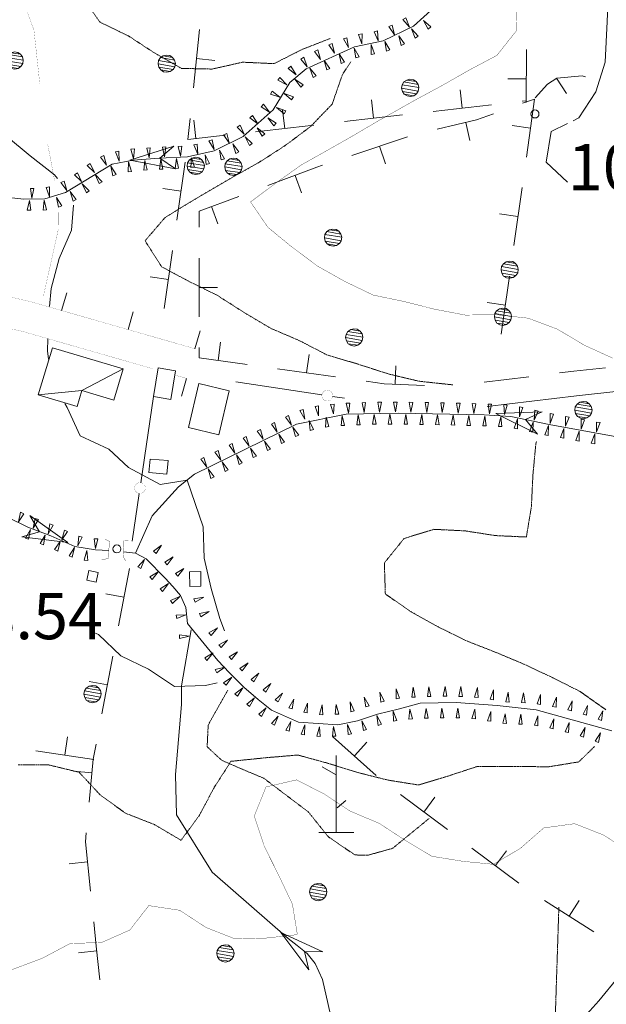
# Model space of a CAD drawing. Units: inches. Extents: x 1444800 to 1456565, y 4479307 to 4488127.
# Drawn here: x 1446041 to 1446232, y 4486259 to 4486578 of the extents above; entities that cross this region are included whole.
import ezdxf
from ezdxf.enums import TextEntityAlignment as Align

# ---------------------------------------------------------------- set-up
doc = ezdxf.new("R2010")
doc.units = ezdxf.units.IN
doc.header["$MEASUREMENT"] = 0
doc.linetypes.add('HIDDEN', pattern=[0.375, 0.25, -0.125])
for name, color, linetype, lineweight in [('ALBERO', 7, 'Continuous', 0), ('CARRARECCIA', 7, 'Continuous', 0), ('CURVA_AUSILIARI', 7, 'Continuous', 0), ('CURVA_DIRETT', 7, 'Continuous', 0), ('CURVA_INTERM', 7, 'Continuous', 0), ('DIVIS_COLTU', 7, 'Continuous', 0), ('EDIFICIO', 7, 'Continuous', 0), ('FIUME', 7, 'Continuous', 0), ('MARCIAPIEDE', 7, 'Continuous', 0), ('MURO_A_SECCO', 7, 'Continuous', 0), ('PUNTO_QUOTA', 7, 'Continuous', 0), ('QUOTA', 7, 'Continuous', 0), ('SOMM_SCARPAT', 7, 'Continuous', 0), ('STACCIONATA', 7, 'Continuous', 0), ('STRADA_1_CORSIA', 7, 'Continuous', 0), ('STRADE_SECOND', 7, 'Continuous', 0)]:
    doc.layers.add(name, color=color, linetype=linetype, lineweight=lineweight)
doc.styles.add('ROMANT', font='ROMANT.shx', dxfattribs={"height": 0.2})

# ---------------------------------------------------------------- blocks, each defined once
blk = doc.blocks.new('ALBERO')
at = {"layer": 'ALBERO', "color": 3, "linetype": 'Continuous'}
mesh = blk.add_polyface(dxfattribs=at)
corners = [(1.81, 2.05), (-1.24, 2.55), (2.46, 1.15), (-2.14, 1.95), (2.71, 0.1), (-2.74, 1), (2.51, -1), (-2.89, -0.05), (1.96, -1.9), (-2.64, -1.15), (1.06, -2.55), (-2.04, -2.05), (-0.04, -2.8), (-1.09, -2.6), (-0.19, 2.8), (0.91, 2.65)]
mesh.append_faces([[corners[k] for k in face] for face in [(1, 0, 15, 14), (10, 11, 13, 12)]], dxfattribs={"vtx0": -1, "color": 3})
mesh.append_faces([[corners[k] for k in face] for face in [(0, 1, 3, 2), (2, 3, 5, 4), (4, 5, 7, 6), (6, 7, 9, 8), (8, 9, 11, 10)]], dxfattribs={"vtx0": -1, "vtx2": -1, "color": 3})
blk = doc.blocks.new('MACCHI')
at = {"layer": 'SOMM_SCARPAT', "color": 3, "linetype": 'Continuous'}
for p, q in [((0, 0), (0, 25)), ((-0.16, 18.74), (-4.53, 21.24)), ((0.31, 7.96), (3.12, 10.31)), ((-5.62, 0), (5.78, 0))]:
    blk.add_line(p, q, dxfattribs=at)
blk = doc.blocks.new('PUNTO')
at = {"layer": 'PUNTO_QUOTA', "color": 1, "linetype": 'Continuous'}
blk.add_circle((0, 0), 1.3, dxfattribs=at)

msp = doc.modelspace()

# ---------------------------------------------------------------- linework, layer by layer
at = {"layer": 'CARRARECCIA', "color": 1, "linetype": 'Continuous', "const_width": 0.05}
for points in [[(1446047.86, 4486557.23), (1446045.96, 4486574.58), (1446041.54, 4486586.73), (1446038.5, 4486593.29), (1446036.3, 4486598.73), (1446036, 4486605.25)], [(1446052.68, 4486525.71), (1446050.46, 4486537.42)], [(1446049.02, 4486488.26), (1446053.86, 4486509.93), (1446053.8, 4486515.53)]]:
    msp.add_lwpolyline(points, dxfattribs=at)
at = {"layer": 'CURVA_AUSILIARI', "color": 30, "linetype": 'HIDDEN'}
for points in [[(1446039.88, 4486630.73), (1446045.09, 4486622.12), (1446050.09, 4486613.04), (1446052.09, 4486603.23), (1446057.55, 4486594.71), (1446061.54, 4486585.33), (1446067.45, 4486577.15), (1446076.64, 4486572.71), (1446085.04, 4486567.21), (1446093.77, 4486562.19), (1446103.79, 4486561.97), (1446113.7, 4486564.2), (1446123.87, 4486563.73), (1446132.81, 4486568.26), (1446142.22, 4486571.94)], [(1446148.78, 4486564.28), (1446146.07, 4486560.21), (1446142.73, 4486550.59), (1446135.75, 4486543.35), (1446127.61, 4486537.23), (1446119.16, 4486531.79), (1446110.25, 4486526.8), (1446099.32, 4486520.41), (1446088.57, 4486513.86)], [(1446088.57, 4486513.86), (1446082.02, 4486506.26), (1446087.4, 4486497.82), (1446096.23, 4486493.1), (1446105.39, 4486488.59), (1446114, 4486483.09), (1446122.75, 4486477.88), (1446131.95, 4486473.94), (1446141.03, 4486469.25), (1446150.7, 4486466.37), (1446160.96, 4486463.06), (1446170.84, 4486460.71), (1446180.87, 4486459.62), (1446181.95, 4486459.52)], [(1446209.04, 4486441.19), (1446208.82, 4486440.26), (1446207.87, 4486430.22), (1446207.39, 4486420.03), (1446205.75, 4486410.14), (1446195.7, 4486410.61), (1446185.82, 4486412.15), (1446175.73, 4486412.64), (1446166.07, 4486409.68), (1446159.67, 4486401.73), (1446159.99, 4486391.68), (1446168.21, 4486385.93), (1446177.03, 4486381.06), (1446186.14, 4486376.53), (1446195.63, 4486372.81), (1446205.08, 4486368.85), (1446214.29, 4486364.51), (1446223.23, 4486360), (1446231.39, 4486354.2), (1446231.53, 4486354.09)], [(1446227.87, 4486342.18), (1446222.77, 4486337.19), (1446212.84, 4486335.57), (1446202.75, 4486335.74), (1446189.88, 4486335.73), (1446180.38, 4486332.59), (1446170.74, 4486329.69), (1446160.86, 4486331.27), (1446151.01, 4486333.74), (1446141.35, 4486336.74), (1446131.62, 4486339.41), (1446121.56, 4486338.57), (1446109.89, 4486337.37), (1446104.39, 4486328.79), (1446099.64, 4486319.82), (1446093.68, 4486311.73), (1446085.07, 4486316.84), (1446075.62, 4486320.56), (1446067.45, 4486326.48), (1446060.62, 4486333.82), (1446050.8, 4486336.19), (1446040.74, 4486336.2)]]:
    msp.add_lwpolyline(points, dxfattribs=at)
at = {"layer": 'CURVA_DIRETT', "color": 30, "linetype": 'Continuous', "const_width": 0.1}
for points in [[(1446202.64, 4486584.37), (1446202.43, 4486574.28), (1446196.18, 4486566.4), (1446187.32, 4486561.71), (1446178.5, 4486556.68), (1446169.64, 4486551.9), (1446157.91, 4486545.29), (1446148.07, 4486539.51), (1446132.64, 4486530.81), (1446124.3, 4486524.88), (1446116.25, 4486518.85), (1446121.91, 4486510.59), (1446129.75, 4486504.17), (1446137.93, 4486498.07), (1446146.82, 4486493.07), (1446156.04, 4486488.64), (1446166.05, 4486486.56), (1446175.92, 4486484.07), (1446185.91, 4486482.16), (1446196.19, 4486482.26), (1446206.3, 4486481.15), (1446215.76, 4486477.62), (1446224.5, 4486472.41), (1446233.77, 4486468.18)], [(1446239.39, 4486307.89), (1446230.86, 4486313.42), (1446221.43, 4486317.14), (1446211.39, 4486315.76), (1446203.84, 4486309.17), (1446195.1, 4486303.95), (1446185.07, 4486304.94), (1446175.07, 4486306.57), (1446166.39, 4486311.76), (1446158.02, 4486317.24), (1446148.61, 4486321.19), (1446140.18, 4486326.75), (1446131.17, 4486331.36), (1446121.26, 4486329.05), (1446117.45, 4486319.6), (1446120.71, 4486309.77), (1446125.21, 4486300.75), (1446129.84, 4486291.03), (1446131.44, 4486281.14), (1446121.3, 4486280.03), (1446111.17, 4486279.77), (1446101.73, 4486283.49)], [(1446101.73, 4486283.49), (1446093.28, 4486289.04), (1446083.23, 4486290.55), (1446077.07, 4486282.62), (1446067.86, 4486278.57), (1446057.75, 4486278.29), (1446048.82, 4486273.55), (1446039.4, 4486270), (1446030.11, 4486266.05), (1446020.43, 4486263.46), (1446017.45, 4486253.83), (1446012.5, 4486244.93), (1446009.34, 4486235.43), (1446007.14, 4486225.51), (1446005.34, 4486215.53), (1446002.71, 4486205.68), (1446001.68, 4486195.65), (1446001.05, 4486185.46), (1446001.57, 4486175.29), (1446000.95, 4486165.1), (1445995.2, 4486156.64), (1445995.02, 4486156.47)]]:
    msp.add_lwpolyline(points, dxfattribs=at)
at = {"layer": 'CURVA_INTERM', "color": 30, "linetype": 'Continuous'}
for points in [[(1446271.22, 4486679.88), (1446266.27, 4486670.84), (1446259.65, 4486663.05), (1446254.01, 4486654.66), (1446248.64, 4486645.84), (1446242.08, 4486637.99), (1446236.96, 4486629.19), (1446233.26, 4486619.77), (1446231.56, 4486609.77), (1446232.05, 4486599.75), (1446232.41, 4486587.5), (1446232.02, 4486577.38), (1446231.29, 4486564.17), (1446228.27, 4486554.59), (1446222.8, 4486546.1), (1446220.97, 4486545.2)], [(1446219.14, 4486544.3), (1446213.78, 4486541.67), (1446212.16, 4486531.8), (1446219.14, 4486525.25)], [(1446037, 4486540.19), (1446044.72, 4486533.83), (1446052.66, 4486527.65), (1446053.6, 4486526.46)], [(1446058.75, 4486517.77), (1446058.2, 4486509.71), (1446054.12, 4486500.54), (1446051.52, 4486490.78), (1446050.96, 4486484.92)], [(1446050.47, 4486474.43), (1446050.41, 4486470.6), (1446050.69, 4486467.85)], [(1446055.93, 4486453.48), (1446056.78, 4486452.14), (1446060.99, 4486442.94), (1446070.23, 4486438.67), (1446076.61, 4486432.68), (1446086.9, 4486427.21), (1446095.63, 4486428.64), (1446100.9, 4486413.44), (1446101.22, 4486403.33), (1446103.48, 4486393.48), (1446106.33, 4486383.74), (1446107.83, 4486379.76)], [(1446105.4, 4486362.88), (1446101.6, 4486361.98), (1446091.53, 4486361.7), (1446083.16, 4486367.26), (1446074.13, 4486371.58), (1446066.91, 4486378.52), (1446064.88, 4486379.41)], [(1446297.7, 4486258.23), (1446287.7, 4486260.8), (1446279.27, 4486266.44), (1446269.68, 4486269.7), (1446259.87, 4486272.4), (1446251.64, 4486278.3), (1446241.91, 4486275.46), (1446235.66, 4486267.44), (1446229.22, 4486259.61), (1446222.45, 4486252.13)]]:
    msp.add_lwpolyline(points, dxfattribs=at)
at = {"layer": 'DIVIS_COLTU', "color": 3, "linetype": 'HIDDEN'}
for points in [[(1446174.19, 4486318.83), (1446162.32, 4486309.12), (1446154.24, 4486306.88), (1446150.11, 4486307), (1446141.49, 4486312.87), (1446135.04, 4486320.92), (1446120.57, 4486331.86), (1446112.74, 4486335.16), (1446106.89, 4486337.7), (1446102.17, 4486342.08), (1446102.5, 4486349.15), (1446108.91, 4486360.56)], [(1446216.3, 4486290.07), (1446215.22, 4486256.92), (1446215.39, 4486249.99), (1446221.2, 4486234.78), (1446223.83, 4486227.58), (1446227.18, 4486216.82), (1446236.09, 4486185.81), (1446237.5, 4486177.3), (1446239.5, 4486165.27), (1446241.62, 4486153.17), (1446241.55, 4486143.07), (1446229.58, 4486145.52), (1446220.92, 4486149.09), (1446211.22, 4486151.45), (1446205.09, 4486155.77), (1446201.18, 4486161.16), (1446196.36, 4486167.45), (1446187.39, 4486172.72), (1446181.08, 4486174.38), (1446162.23, 4486174.05)]]:
    msp.add_lwpolyline(points, dxfattribs=at)
at = {"layer": 'EDIFICIO', "color": 2, "linetype": 'Continuous'}
for points in [[(1446086.32, 4486465.07), (1446091.94, 4486464.1), (1446090.34, 4486454.77), (1446084.71, 4486455.73)], [(1446109.34, 4486457.58), (1446105.97, 4486443.34), (1446096.09, 4486445.67), (1446099.46, 4486459.92)], [(1446083.62, 4486435.41), (1446089.47, 4486434.93), (1446089.12, 4486430.59), (1446083.27, 4486431.06)], [(1446063.78, 4486399.31), (1446066.84, 4486398.67), (1446066.17, 4486395.48), (1446063.11, 4486396.11)], [(1446100.07, 4486398.91), (1446100.13, 4486394.15), (1446096.54, 4486394.1), (1446096.48, 4486398.87)]]:
    msp.add_lwpolyline(points, close=True, dxfattribs=at)
at = {"layer": 'FIUME', "color": 5, "linetype": 'Continuous'}
for points in [[(1446197.91, 4486625.47), (1446187.86, 4486610.15), (1446180.71, 4486590.99), (1446175.83, 4486581.96), (1446169.17, 4486575.92), (1446159.25, 4486571.17), (1446150.03, 4486569.23), (1446134.27, 4486562.06), (1446129.02, 4486557.57), (1446123.58, 4486548.7), (1446113.84, 4486540.07), (1446104.39, 4486535.46), (1446095.79, 4486533.46), (1446086.61, 4486533.04), (1446078.18, 4486532.45), (1446071.38, 4486531.08), (1446056.25, 4486521.92), (1446049.53, 4486519.82), (1446042.67, 4486519.77), (1446032.68, 4486520.87)], [(1445911.73, 4486479.08), (1445922.41, 4486473.77), (1445943.96, 4486461.32), (1445953.95, 4486456.01), (1445969.02, 4486445.36), (1445974.41, 4486441.79), (1445992.73, 4486437.81), (1446000.2, 4486437.22), (1446013.74, 4486434.42), (1446019.05, 4486429.05), (1446030.47, 4486419.91), (1446043.99, 4486413.29), (1446051.45, 4486410.48), (1446059.21, 4486407.09), (1446065.96, 4486406), (1446070.26, 4486405.76)], [(1446339.71, 4486387.74), (1446327.33, 4486388.22), (1446315.28, 4486394.99), (1446302.32, 4486406.24), (1446291.3, 4486418.59), (1446284.77, 4486428.43), (1446281.2, 4486431.54), (1446274.11, 4486435.42), (1446245.8, 4486440.73), (1446213.1, 4486446.66), (1446200.74, 4486449.25), (1446192.1, 4486449.78), (1446164.16, 4486450.36), (1446147.27, 4486449.97), (1446131.11, 4486446.8), (1446098.11, 4486430.5), (1446092.91, 4486426.48), (1446084.35, 4486417.03), (1446078.88, 4486404.89)], [(1446075.01, 4486405.37), (1446078.88, 4486404.89), (1446082.39, 4486403.02), (1446088.53, 4486396.84), (1446090.99, 4486394.14), (1446093.55, 4486391.14), (1446095.21, 4486387.28), (1446095.84, 4486382.05)], [(1446233.47, 4486347.29), (1446208.92, 4486354.09), (1446196.23, 4486355.5), (1446182.93, 4486356.46), (1446171.26, 4486356.22), (1446164.55, 4486354.37), (1446157.42, 4486352.71), (1446150.95, 4486350.46), (1446144.61, 4486349.2), (1446131.84, 4486350.05), (1446123, 4486353.95), (1446118.7, 4486357.43), (1446114.07, 4486361.43), (1446109.39, 4486366.04), (1446105.67, 4486370.11), (1446095.84, 4486382.05)], [(1446153.73, 4486126.88), (1446159.16, 4486162.13), (1446161.89, 4486177.07), (1446161.43, 4486186.29), (1446151.18, 4486215.56), (1446139.58, 4486266.55), (1446137.2, 4486271.82), (1446134.59, 4486275.05), (1446131.39, 4486277.63), (1446128.44, 4486279.84), (1446103.78, 4486301.38), (1446092.23, 4486320.02), (1446091.94, 4486333.11), (1446093.86, 4486355.8), (1446093.81, 4486361.81), (1446096.94, 4486380.08)]]:
    msp.add_lwpolyline(points, dxfattribs=at)
for points in [[(1446091.89, 4486529.6), (1446077.06, 4486532.37), (1446091.37, 4486536.98), (1446086.83, 4486533.06)], [(1446209.37, 4486443.56), (1446195.86, 4486450.27), (1446210.89, 4486450.8), (1446205.45, 4486448.26)], [(1446044.63, 4486417.11), (1446056.95, 4486408.41), (1446042.02, 4486410.18), (1446047.78, 4486411.86)], [(1446135.11, 4486269.75), (1446126.12, 4486281.88), (1446139.75, 4486275.51), (1446133.75, 4486275.72)]]:
    msp.add_lwpolyline(points, close=True, dxfattribs=at)
at = {"layer": 'MARCIAPIEDE', "color": 6, "linetype": 'Continuous', "const_width": 0.1}
for points in [[(1446069.05, 4486409.46), (1446070.45, 4486408.7), (1446070.09, 4486403.22), (1446067.92, 4486402.7)], [(1446076.63, 4486409.03), (1446075.17, 4486408.95), (1446074.93, 4486403.7), (1446075.73, 4486402.45)]]:
    msp.add_lwpolyline(points, dxfattribs=at)
at = {"layer": 'MURO_A_SECCO', "color": 7, "linetype": 'Continuous'}
for p, q in [((1446097.69, 4486555.91), (1446099.68, 4486574.8)), ((1446104.65, 4486564.72), (1446098.68, 4486565.35)), ((1446199.74, 4486558.82), (1446205.74, 4486558.79)), ((1446218.83, 4486554.01), (1446215.5, 4486559)), ((1446184.28, 4486555.26), (1446184.96, 4486549.3)), ((1446155.47, 4486551.97), (1446156.15, 4486546.01)), ((1446204.53, 4486550.86), (1446208.42, 4486552.25)), ((1446208.42, 4486552.25), (1446205.76, 4486533.44)), ((1446126.66, 4486548.68), (1446127.34, 4486542.72)), ((1446194.4, 4486550.37), (1446175.52, 4486548.22)), ((1446097.84, 4486545.39), (1446098.52, 4486539.43)), ((1446165.59, 4486547.08), (1446146.71, 4486544.93)), ((1446187.43, 4486538.83), (1446186.06, 4486544.67)), ((1446136.78, 4486543.79), (1446117.9, 4486541.64)), ((1446201.15, 4486543.68), (1446207.09, 4486542.84)), ((1446149.13, 4486533.92), (1446167.15, 4486539.96)), ((1446160.05, 4486531.25), (1446158.14, 4486536.94)), ((1446095.03, 4486531.79), (1446092.35, 4486512.98)), ((1446132.83, 4486521.86), (1446130.73, 4486527.48)), ((1446087.75, 4486523.23), (1446093.69, 4486522.38)), ((1446204.36, 4486523.54), (1446201.69, 4486504.72)), ((1446105.66, 4486511.73), (1446103.56, 4486517.35)), ((1446197.08, 4486514.97), (1446203.02, 4486514.13)), ((1446090.94, 4486503.08), (1446088.26, 4486484.27)), ((1446099.57, 4486481.63), (1446099.57, 4486500.63)), ((1446083.66, 4486494.52), (1446089.6, 4486493.67)), ((1446105.57, 4486491.13), (1446099.57, 4486491.13)), ((1446193.02, 4486486.26), (1446198.96, 4486485.42)), ((1446106.54, 4486473.39), (1446105.7, 4486467.45)), ((1446135.26, 4486469.34), (1446134.42, 4486463.4)), ((1446143.83, 4486462.08), (1446125.01, 4486464.73)), ((1446163.41, 4486465.71), (1446163.17, 4486459.71)), ((1446076.93, 4486399.98), (1446073.4, 4486381.31)), ((1446069.27, 4486391.76), (1446075.17, 4486390.65)), ((1446071.54, 4486371.48), (1446068.01, 4486352.82)), ((1446063.88, 4486363.26), (1446069.78, 4486362.15)), ((1446056.8, 4486345.31), (1446055.94, 4486339.37)), ((1446157.05, 4486332.78), (1446142.88, 4486345.44)), ((1446153.96, 4486343.59), (1446149.96, 4486339.11)), ((1446065.34, 4486338.01), (1446046.54, 4486340.73)), ((1446058.82, 4486334.16), (1446064.8, 4486333.6)), ((1446180.11, 4486315.21), (1446164.9, 4486326.6)), ((1446176.1, 4486325.71), (1446172.51, 4486320.91)), ((1446203.32, 4486297.82), (1446188.11, 4486309.22)), ((1446199.31, 4486308.32), (1446195.72, 4486303.52)), ((1446057.39, 4486304.12), (1446063.35, 4486304.73)), ((1446227.64, 4486282.05), (1446211.6, 4486292.24)), ((1446222.84, 4486292.21), (1446219.62, 4486287.14)), ((1446060.37, 4486275.22), (1446066.33, 4486275.89))]:
    msp.add_line(p, q, dxfattribs=at)
for points in [[(1446205.79, 4486568.29), (1446205.7, 4486551.15), (1446205.68, 4486551.66), (1446204.34, 4486551.51)], [(1446208.56, 4486552.61), (1446212.64, 4486557.09), (1446215.59, 4486559.06), (1446223.82, 4486559.75), (1446224.91, 4486559.43)], [(1446176.81, 4486542.5), (1446189.55, 4486545.49), (1446195.12, 4486547.49)], [(1446107.96, 4486540.51), (1446095.91, 4486539.13), (1446096.63, 4486545.96)], [(1446121.83, 4486524.17), (1446137.77, 4486530.11), (1446139.65, 4486530.74)], [(1446099.56, 4486510.63), (1446099.56, 4486515.86), (1446112.46, 4486520.67)], [(1446200.29, 4486494.82), (1446198.38, 4486481.31), (1446197.6, 4486476.01)], [(1446115.11, 4486466.12), (1446099.58, 4486468.31), (1446099.58, 4486471.63)], [(1446172.66, 4486459.32), (1446159.57, 4486459.86), (1446153.73, 4486460.68)], [(1446066.16, 4486342.99), (1446065.22, 4486338.04), (1446063.9, 4486324.14)], [(1446062.95, 4486314.18), (1446062.68, 4486311.3), (1446064.33, 4486295.28)], [(1446065.35, 4486285.33), (1446066.16, 4486277.43), (1446067.39, 4486266.44)]]:
    msp.add_lwpolyline(points, dxfattribs=at)
at = {"layer": 'SOMM_SCARPAT', "color": 30, "linetype": 'Continuous'}
for points in [[(1446161.16, 4486575.73), (1446163, 4486573.09), (1446162.19, 4486576.21), (1446161.16, 4486575.73)], [(1446165.7, 4486578.05), (1446167.79, 4486575.59), (1446166.69, 4486578.62), (1446165.7, 4486578.05)], [(1446174.79, 4486575.62), (1446172.32, 4486577.69), (1446173.91, 4486574.89), (1446174.79, 4486575.62)], [(1446151.31, 4486573.21), (1446152.39, 4486570.18), (1446152.43, 4486573.4), (1446151.31, 4486573.21)], [(1446156.34, 4486574.08), (1446157.71, 4486571.17), (1446157.44, 4486574.38), (1446156.34, 4486574.08)], [(1446170.64, 4486572.62), (1446168.52, 4486575.05), (1446169.67, 4486572.04), (1446170.64, 4486572.62)], [(1446141.66, 4486569.86), (1446143.44, 4486567.17), (1446142.71, 4486570.31), (1446141.66, 4486569.86)], [(1446146.42, 4486571.73), (1446148.02, 4486568.93), (1446147.49, 4486572.11), (1446146.42, 4486571.73)], [(1446156.5, 4486566.94), (1446155.42, 4486569.97), (1446155.38, 4486566.75), (1446156.5, 4486566.94)], [(1446161.46, 4486568.18), (1446159.83, 4486570.96), (1446160.39, 4486567.79), (1446161.46, 4486568.18)], [(1446166.18, 4486570.14), (1446164.35, 4486572.79), (1446165.14, 4486569.67), (1446166.18, 4486570.14)], [(1446137.03, 4486567.7), (1446138.95, 4486565.12), (1446138.05, 4486568.21), (1446137.03, 4486567.7)], [(1446146.69, 4486564.23), (1446144.96, 4486566.95), (1446145.64, 4486563.8), (1446146.69, 4486564.23)], [(1446151.5, 4486565.96), (1446149.91, 4486568.76), (1446150.42, 4486565.58), (1446151.5, 4486565.96)], [(1446132.56, 4486565.22), (1446134.62, 4486562.74), (1446133.55, 4486565.78), (1446132.56, 4486565.22)], [(1446142.02, 4486562.16), (1446140.15, 4486564.78), (1446140.99, 4486561.68), (1446142.02, 4486562.16)], [(1446128.49, 4486562.13), (1446131.03, 4486560.15), (1446129.34, 4486562.89), (1446128.49, 4486562.13)], [(1446137.51, 4486559.78), (1446135.46, 4486562.27), (1446136.52, 4486559.22), (1446137.51, 4486559.78)], [(1446125.09, 4486558.32), (1446127.97, 4486556.87), (1446125.78, 4486559.23), (1446125.09, 4486558.32)], [(1446133.33, 4486556.88), (1446130.66, 4486558.67), (1446132.54, 4486556.06), (1446133.33, 4486556.88)], [(1446122.69, 4486553.79), (1446125.77, 4486552.85), (1446123.22, 4486554.81), (1446122.69, 4486553.79)], [(1446130.17, 4486552.92), (1446127.16, 4486554.06), (1446129.58, 4486551.94), (1446130.17, 4486552.92)], [(1446119.65, 4486549.73), (1446122.36, 4486548), (1446120.42, 4486550.57), (1446119.65, 4486549.73)], [(1446127.74, 4486548.42), (1446124.72, 4486549.54), (1446127.16, 4486547.44), (1446127.74, 4486548.42)], [(1446116, 4486546.16), (1446118.59, 4486544.23), (1446116.84, 4486546.94), (1446116, 4486546.16)], [(1446124.54, 4486544.44), (1446121.82, 4486546.16), (1446123.77, 4486543.6), (1446124.54, 4486544.44)], [(1446107.47, 4486540.61), (1446109.34, 4486537.99), (1446108.5, 4486541.1), (1446107.47, 4486540.61)], [(1446111.92, 4486543.1), (1446114.22, 4486540.84), (1446112.85, 4486543.76), (1446111.92, 4486543.1)], [(1446120.84, 4486540.91), (1446118.35, 4486542.95), (1446119.98, 4486540.17), (1446120.84, 4486540.91)], [(1446102.76, 4486538.67), (1446104.39, 4486535.89), (1446103.83, 4486539.06), (1446102.76, 4486538.67)], [(1446116.81, 4486537.78), (1446114.5, 4486540.03), (1446115.88, 4486537.12), (1446116.81, 4486537.78)], [(1446072.42, 4486535.1), (1446073.65, 4486532.12), (1446073.53, 4486535.34), (1446072.42, 4486535.1)], [(1446077.45, 4486535.96), (1446078.25, 4486532.84), (1446078.59, 4486536.04), (1446077.45, 4486535.96)], [(1446082.55, 4486536.33), (1446083.32, 4486533.2), (1446083.69, 4486536.4), (1446082.55, 4486536.33)], [(1446087.65, 4486536.64), (1446088.37, 4486533.5), (1446088.79, 4486536.69), (1446087.65, 4486536.64)], [(1446092.76, 4486536.88), (1446093.48, 4486533.74), (1446093.9, 4486536.93), (1446092.76, 4486536.88)], [(1446097.83, 4486537.36), (1446099.09, 4486534.39), (1446098.94, 4486537.61), (1446097.83, 4486537.36)], [(1446107.83, 4486532.9), (1446106.22, 4486535.69), (1446106.76, 4486532.52), (1446107.83, 4486532.9)], [(1446112.45, 4486535.11), (1446110.5, 4486537.68), (1446111.43, 4486534.6), (1446112.45, 4486535.11)], [(1446067.6, 4486533.38), (1446069.53, 4486530.8), (1446068.62, 4486533.89), (1446067.6, 4486533.38)], [(1446077.62, 4486528.78), (1446076.61, 4486531.84), (1446076.49, 4486528.63), (1446077.62, 4486528.78)], [(1446082.7, 4486529.23), (1446081.9, 4486532.35), (1446081.57, 4486529.15), (1446082.7, 4486529.23)], [(1446087.8, 4486529.54), (1446087.09, 4486532.69), (1446086.66, 4486529.49), (1446087.8, 4486529.54)], [(1446092.91, 4486529.77), (1446092.19, 4486532.91), (1446091.77, 4486529.72), (1446092.91, 4486529.77)], [(1446098.01, 4486530.14), (1446097.07, 4486533.22), (1446096.87, 4486530), (1446098.01, 4486530.14)], [(1446102.98, 4486531.31), (1446101.52, 4486534.18), (1446101.89, 4486530.98), (1446102.98, 4486531.31)], [(1446059.12, 4486527.69), (1446061.43, 4486525.44), (1446060.05, 4486528.35), (1446059.12, 4486527.69)], [(1446063.27, 4486530.67), (1446065.58, 4486528.42), (1446064.2, 4486531.33), (1446063.27, 4486530.67)], [(1446072.65, 4486527.71), (1446070.93, 4486530.43), (1446071.59, 4486527.28), (1446072.65, 4486527.71)], [(1446054.71, 4486525.14), (1446056.64, 4486522.56), (1446055.73, 4486525.65), (1446054.71, 4486525.14)], [(1446068.1, 4486525.42), (1446065.88, 4486527.75), (1446067.15, 4486524.79), (1446068.1, 4486525.42)], [(1446044.81, 4486523.27), (1446045.29, 4486520.08), (1446045.94, 4486523.23), (1446044.81, 4486523.27)], [(1446049.89, 4486523.53), (1446050.99, 4486520.5), (1446051.01, 4486523.72), (1446049.89, 4486523.53)], [(1446059.66, 4486519.66), (1446057.71, 4486522.22), (1446058.65, 4486519.14), (1446059.66, 4486519.66)], [(1446063.91, 4486522.5), (1446061.59, 4486524.73), (1446062.99, 4486521.83), (1446063.91, 4486522.5)], [(1446044.95, 4486516.14), (1446044.49, 4486519.32), (1446043.81, 4486516.18), (1446044.95, 4486516.14)], [(1446050.06, 4486516.27), (1446049.26, 4486519.39), (1446048.92, 4486516.19), (1446050.06, 4486516.27)], [(1446055, 4486517.58), (1446053.29, 4486520.31), (1446053.94, 4486517.16), (1446055, 4486517.58)], [(1446137.17, 4486452.51), (1446138.25, 4486449.47), (1446138.29, 4486452.69), (1446137.17, 4486452.51)], [(1446142.23, 4486453.18), (1446143.13, 4486450.09), (1446143.36, 4486453.3), (1446142.23, 4486453.18)], [(1446147.33, 4486453.53), (1446148.02, 4486450.38), (1446148.47, 4486453.57), (1446147.33, 4486453.53)], [(1446152.44, 4486453.72), (1446153.13, 4486450.58), (1446153.58, 4486453.77), (1446152.44, 4486453.72)], [(1446157.55, 4486453.86), (1446158.14, 4486450.69), (1446158.69, 4486453.87), (1446157.55, 4486453.86)], [(1446162.66, 4486453.9), (1446163.25, 4486450.73), (1446163.8, 4486453.91), (1446162.66, 4486453.9)], [(1446167.77, 4486453.85), (1446168.29, 4486450.67), (1446168.91, 4486453.83), (1446167.77, 4486453.85)], [(1446172.88, 4486453.77), (1446173.4, 4486450.59), (1446174.02, 4486453.75), (1446172.88, 4486453.77)], [(1446177.99, 4486453.69), (1446178.48, 4486450.51), (1446179.13, 4486453.66), (1446177.99, 4486453.69)], [(1446183.1, 4486453.56), (1446183.59, 4486450.38), (1446184.24, 4486453.53), (1446183.1, 4486453.56)], [(1446188.2, 4486453.43), (1446188.69, 4486450.25), (1446189.34, 4486453.4), (1446188.2, 4486453.43)], [(1446193.31, 4486453.3), (1446193.78, 4486450.11), (1446194.45, 4486453.26), (1446193.31, 4486453.3)], [(1446198.42, 4486453.1), (1446198.62, 4486449.89), (1446199.56, 4486452.97), (1446198.42, 4486453.1)], [(1446203.48, 4486452.37), (1446203.48, 4486449.15), (1446204.6, 4486452.17), (1446203.48, 4486452.37)], [(1446127.59, 4486449.02), (1446129.5, 4486446.43), (1446128.61, 4486449.52), (1446127.59, 4486449.02)], [(1446132.23, 4486451.15), (1446133.81, 4486448.34), (1446133.31, 4486451.52), (1446132.23, 4486451.15)], [(1446141.67, 4486445.95), (1446140.75, 4486449.03), (1446140.54, 4486445.82), (1446141.67, 4486445.95)], [(1446146.76, 4486446.37), (1446145.99, 4486449.5), (1446145.62, 4486446.3), (1446146.76, 4486446.37)], [(1446151.86, 4486446.59), (1446151.17, 4486449.74), (1446150.72, 4486446.55), (1446151.86, 4486446.59)], [(1446156.97, 4486446.75), (1446156.37, 4486449.92), (1446155.83, 4486446.75), (1446156.97, 4486446.75)], [(1446162.08, 4486446.79), (1446161.48, 4486449.96), (1446160.94, 4486446.78), (1446162.08, 4486446.79)], [(1446167.19, 4486446.76), (1446166.67, 4486449.94), (1446166.05, 4486446.78), (1446167.19, 4486446.76)], [(1446172.3, 4486446.68), (1446171.78, 4486449.86), (1446171.16, 4486446.7), (1446172.3, 4486446.68)], [(1446177.41, 4486446.59), (1446176.89, 4486449.77), (1446176.27, 4486446.61), (1446177.41, 4486446.59)], [(1446182.51, 4486446.47), (1446182.02, 4486449.65), (1446181.37, 4486446.5), (1446182.51, 4486446.47)], [(1446187.62, 4486446.34), (1446187.13, 4486449.52), (1446186.48, 4486446.37), (1446187.62, 4486446.34)], [(1446192.73, 4486446.21), (1446192.25, 4486449.39), (1446191.59, 4486446.24), (1446192.73, 4486446.21)], [(1446197.83, 4486445.98), (1446197.45, 4486449.18), (1446196.7, 4486446.05), (1446197.83, 4486445.98)], [(1446202.88, 4486445.25), (1446202.88, 4486448.47), (1446201.76, 4486445.45), (1446202.88, 4486445.25)], [(1446208.48, 4486451.28), (1446208.33, 4486448.06), (1446209.59, 4486451.03), (1446208.48, 4486451.28)], [(1446213.47, 4486450.2), (1446213.46, 4486446.97), (1446214.59, 4486449.99), (1446213.47, 4486450.2)], [(1446218.49, 4486449.28), (1446218.49, 4486446.06), (1446219.62, 4486449.08), (1446218.49, 4486449.28)], [(1446123.01, 4486446.75), (1446124.92, 4486444.16), (1446124.03, 4486447.26), (1446123.01, 4486446.75)], [(1446131.9, 4486443.22), (1446129.98, 4486445.81), (1446130.87, 4486442.71), (1446131.9, 4486443.22)], [(1446136.67, 4486444.98), (1446135.32, 4486447.91), (1446135.56, 4486444.7), (1446136.67, 4486444.98)], [(1446207.87, 4486444.16), (1446207.99, 4486447.38), (1446206.76, 4486444.41), (1446207.87, 4486444.16)], [(1446212.86, 4486443.07), (1446212.98, 4486446.29), (1446211.75, 4486443.32), (1446212.86, 4486443.07)], [(1446217.9, 4486442.18), (1446217.9, 4486445.4), (1446216.78, 4486442.38), (1446217.9, 4486442.18)], [(1446223.52, 4486448.37), (1446223.52, 4486445.15), (1446224.64, 4486448.17), (1446223.52, 4486448.37)], [(1446228.55, 4486447.46), (1446228.55, 4486444.24), (1446229.67, 4486447.26), (1446228.55, 4486447.46)], [(1446113.84, 4486442.23), (1446115.76, 4486439.64), (1446114.87, 4486442.73), (1446113.84, 4486442.23)], [(1446118.43, 4486444.49), (1446120.34, 4486441.9), (1446119.45, 4486445), (1446118.43, 4486444.49)], [(1446127.31, 4486440.96), (1446125.4, 4486443.55), (1446126.29, 4486440.45), (1446127.31, 4486440.96)], [(1446222.93, 4486441.26), (1446222.93, 4486444.48), (1446221.8, 4486441.47), (1446222.93, 4486441.26)], [(1446227.95, 4486440.35), (1446227.96, 4486443.57), (1446226.83, 4486440.55), (1446227.95, 4486440.35)], [(1446109.26, 4486439.97), (1446111.18, 4486437.38), (1446110.28, 4486440.47), (1446109.26, 4486439.97)], [(1446118.15, 4486436.43), (1446116.24, 4486439.02), (1446117.13, 4486435.93), (1446118.15, 4486436.43)], [(1446122.73, 4486438.7), (1446120.82, 4486441.29), (1446121.71, 4486438.19), (1446122.73, 4486438.7)], [(1446100.1, 4486435.44), (1446102.01, 4486432.85), (1446101.12, 4486435.95), (1446100.1, 4486435.44)], [(1446104.68, 4486437.7), (1446106.59, 4486435.11), (1446105.7, 4486438.21), (1446104.68, 4486437.7)], [(1446113.57, 4486434.17), (1446111.65, 4486436.76), (1446112.55, 4486433.67), (1446113.57, 4486434.17)], [(1446108.99, 4486431.91), (1446107.07, 4486434.5), (1446107.96, 4486431.4), (1446108.99, 4486431.91)], [(1446104.4, 4486429.65), (1446102.49, 4486432.24), (1446103.38, 4486429.14), (1446104.4, 4486429.65)], [(1446041.62, 4486418.16), (1446040.91, 4486415.02), (1446042.67, 4486417.72), (1446041.62, 4486418.16)], [(1446046.34, 4486416.2), (1446045.75, 4486413.03), (1446047.4, 4486415.8), (1446046.34, 4486416.2)], [(1446051.12, 4486414.4), (1446050.53, 4486411.23), (1446052.18, 4486413.99), (1446051.12, 4486414.4)], [(1446044.23, 4486409.4), (1446044.82, 4486412.57), (1446043.17, 4486409.8), (1446044.23, 4486409.4)], [(1446049.01, 4486407.6), (1446049.6, 4486410.76), (1446047.95, 4486408), (1446049.01, 4486407.6)], [(1446055.83, 4486412.41), (1446055.05, 4486409.28), (1446056.87, 4486411.95), (1446055.83, 4486412.41)], [(1446060.53, 4486410.44), (1446060.18, 4486407.24), (1446061.62, 4486410.11), (1446060.53, 4486410.44)], [(1446053.71, 4486405.59), (1446054.47, 4486408.72), (1446052.67, 4486406.05), (1446053.71, 4486405.59)], [(1446065.54, 4486409.59), (1446065.9, 4486406.39), (1446066.68, 4486409.51), (1446065.54, 4486409.59)], [(1446085.57, 4486404.77), (1446087.35, 4486407.45), (1446084.75, 4486405.56), (1446085.57, 4486404.77)], [(1446058.4, 4486403.57), (1446059.13, 4486406.71), (1446057.36, 4486404.02), (1446058.4, 4486403.57)], [(1446063.41, 4486402.51), (1446063.15, 4486405.73), (1446062.27, 4486402.63), (1446063.41, 4486402.51)], [(1446089.19, 4486401.17), (1446091.09, 4486403.77), (1446088.4, 4486402), (1446089.19, 4486401.17)], [(1446080.66, 4486399.89), (1446081.84, 4486402.89), (1446079.69, 4486400.49), (1446080.66, 4486399.89)], [(1446084.29, 4486396.32), (1446086.31, 4486398.83), (1446083.54, 4486397.18), (1446084.29, 4486396.32)], [(1446092.66, 4486397.43), (1446094.63, 4486399.98), (1446091.9, 4486398.27), (1446092.66, 4486397.43)], [(1446087.68, 4486392.5), (1446089.65, 4486395.05), (1446086.92, 4486393.35), (1446087.68, 4486392.5)], [(1446090.94, 4486388.59), (1446093.27, 4486390.82), (1446090.31, 4486389.54), (1446090.94, 4486388.59)], [(1446098.26, 4486389.05), (1446101.04, 4486390.68), (1446097.87, 4486390.12), (1446098.26, 4486389.05)], [(1446092.29, 4486383.7), (1446095.29, 4486384.89), (1446092.07, 4486384.82), (1446092.29, 4486383.7)], [(1446100.09, 4486384.28), (1446102.84, 4486385.95), (1446099.68, 4486385.34), (1446100.09, 4486384.28)], [(1446093.2, 4486377.25), (1446096.34, 4486377.96), (1446093.15, 4486378.39), (1446093.2, 4486377.25)], [(1446103.47, 4486378.22), (1446105.55, 4486380.67), (1446102.74, 4486379.09), (1446103.47, 4486378.22)], [(1446106.72, 4486374.27), (1446108.8, 4486376.73), (1446105.99, 4486375.15), (1446106.72, 4486374.27)], [(1446102.08, 4486370.1), (1446104.17, 4486372.55), (1446101.36, 4486370.98), (1446102.08, 4486370.1)], [(1446110.03, 4486370.38), (1446112.04, 4486372.9), (1446109.28, 4486371.24), (1446110.03, 4486370.38)], [(1446113.58, 4486366.7), (1446115.44, 4486369.32), (1446112.78, 4486367.51), (1446113.58, 4486366.7)], [(1446105.26, 4486366.12), (1446107.9, 4486367.96), (1446104.78, 4486367.15), (1446105.26, 4486366.12)], [(1446117.3, 4486363.19), (1446118.96, 4486365.95), (1446116.44, 4486363.94), (1446117.3, 4486363.19)], [(1446108.32, 4486362.06), (1446110.17, 4486364.69), (1446107.52, 4486362.87), (1446108.32, 4486362.06)], [(1446121.17, 4486359.86), (1446122.79, 4486362.64), (1446120.3, 4486360.6), (1446121.17, 4486359.86)], [(1446112, 4486358.51), (1446113.77, 4486361.2), (1446111.17, 4486359.3), (1446112, 4486358.51)], [(1446125.16, 4486356.66), (1446126.67, 4486359.5), (1446124.26, 4486357.36), (1446125.16, 4486356.66)], [(1446159.58, 4486356.9), (1446158.17, 4486359.8), (1446158.48, 4486356.6), (1446159.58, 4486356.9)], [(1446164.59, 4486357.88), (1446163.51, 4486360.92), (1446163.46, 4486357.69), (1446164.59, 4486357.88)], [(1446169.68, 4486358.23), (1446168.99, 4486361.38), (1446168.54, 4486358.19), (1446169.68, 4486358.23)], [(1446174.79, 4486358.39), (1446174.15, 4486361.55), (1446173.65, 4486358.37), (1446174.79, 4486358.39)], [(1446179.89, 4486358.47), (1446179.35, 4486361.64), (1446178.75, 4486358.47), (1446179.89, 4486358.47)], [(1446185, 4486358.43), (1446184.46, 4486361.6), (1446183.86, 4486358.44), (1446185, 4486358.43)], [(1446190.1, 4486358.09), (1446189.88, 4486361.3), (1446188.96, 4486358.21), (1446190.1, 4486358.09)], [(1446195.14, 4486357.3), (1446195.09, 4486360.52), (1446194.02, 4486357.49), (1446195.14, 4486357.3)], [(1446200.2, 4486356.6), (1446199.81, 4486359.79), (1446199.06, 4486356.66), (1446200.2, 4486356.6)], [(1446205.31, 4486356.4), (1446204.81, 4486359.58), (1446204.17, 4486356.43), (1446205.31, 4486356.4)], [(1446210.38, 4486355.86), (1446210.33, 4486359.08), (1446209.25, 4486356.05), (1446210.38, 4486355.86)], [(1446115.87, 4486355.17), (1446117.5, 4486357.95), (1446115, 4486355.92), (1446115.87, 4486355.17)], [(1446129.72, 4486354.35), (1446130.25, 4486357.53), (1446128.65, 4486354.73), (1446129.72, 4486354.35)], [(1446134.67, 4486353.06), (1446134.72, 4486356.28), (1446133.55, 4486353.28), (1446134.67, 4486353.06)], [(1446144.85, 4486352.71), (1446144.05, 4486355.83), (1446143.71, 4486352.63), (1446144.85, 4486352.71)], [(1446149.86, 4486353.75), (1446148.56, 4486356.69), (1446148.75, 4486353.48), (1446149.86, 4486353.75)], [(1446154.7, 4486355.42), (1446153.12, 4486358.22), (1446153.62, 4486355.04), (1446154.7, 4486355.42)], [(1446215.4, 4486354.93), (1446215.51, 4486358.15), (1446214.28, 4486355.17), (1446215.4, 4486354.93)], [(1446220.37, 4486353.76), (1446220.61, 4486356.97), (1446219.26, 4486354.05), (1446220.37, 4486353.76)], [(1446119.82, 4486351.93), (1446121.32, 4486354.77), (1446118.92, 4486352.63), (1446119.82, 4486351.93)], [(1446139.74, 4486352.45), (1446139.47, 4486355.66), (1446138.6, 4486352.55), (1446139.74, 4486352.45)], [(1446163.72, 4486350.58), (1446162.56, 4486353.59), (1446162.6, 4486350.37), (1446163.72, 4486350.58)], [(1446168.78, 4486351.18), (1446167.93, 4486354.29), (1446167.65, 4486351.08), (1446168.78, 4486351.18)], [(1446173.89, 4486351.37), (1446173.25, 4486354.53), (1446172.75, 4486351.35), (1446173.89, 4486351.37)], [(1446179, 4486351.48), (1446178.36, 4486354.63), (1446177.86, 4486351.45), (1446179, 4486351.48)], [(1446184.1, 4486351.43), (1446183.56, 4486354.6), (1446182.96, 4486351.43), (1446184.1, 4486351.43)], [(1446189.2, 4486351.13), (1446188.99, 4486354.34), (1446188.06, 4486351.25), (1446189.2, 4486351.13)], [(1446194.25, 4486350.36), (1446194.2, 4486353.58), (1446193.12, 4486350.55), (1446194.25, 4486350.36)], [(1446199.31, 4486349.64), (1446198.91, 4486352.83), (1446198.17, 4486349.7), (1446199.31, 4486349.64)], [(1446204.41, 4486349.44), (1446203.92, 4486352.62), (1446203.27, 4486349.47), (1446204.41, 4486349.44)], [(1446225.27, 4486352.33), (1446225.63, 4486355.53), (1446224.18, 4486352.65), (1446225.27, 4486352.33)], [(1446230.08, 4486350.62), (1446230.61, 4486353.8), (1446229.01, 4486351), (1446230.08, 4486350.62)], [(1446124.04, 4486349.05), (1446125.16, 4486352.07), (1446123.06, 4486349.63), (1446124.04, 4486349.05)], [(1446128.79, 4486347.14), (1446129.32, 4486350.31), (1446127.71, 4486347.52), (1446128.79, 4486347.14)], [(1446153.92, 4486347.74), (1446152.34, 4486350.55), (1446152.85, 4486347.37), (1446153.92, 4486347.74)], [(1446158.75, 4486349.41), (1446157.18, 4486352.22), (1446157.68, 4486349.04), (1446158.75, 4486349.41)], [(1446209.47, 4486348.86), (1446209.45, 4486352.08), (1446208.35, 4486349.05), (1446209.47, 4486348.86)], [(1446214.49, 4486347.92), (1446214.68, 4486351.14), (1446213.38, 4486348.19), (1446214.49, 4486347.92)], [(1446219.46, 4486346.73), (1446219.65, 4486349.94), (1446218.35, 4486346.99), (1446219.46, 4486346.73)], [(1446133.77, 4486345.99), (1446133.83, 4486349.21), (1446132.65, 4486346.21), (1446133.77, 4486345.99)], [(1446138.85, 4486345.39), (1446138.58, 4486348.6), (1446137.71, 4486345.5), (1446138.85, 4486345.39)], [(1446143.96, 4486345.56), (1446143.15, 4486348.68), (1446142.82, 4486345.48), (1446143.96, 4486345.56)], [(1446149.01, 4486346.33), (1446147.71, 4486349.28), (1446147.91, 4486346.06), (1446149.01, 4486346.33)], [(1446224.33, 4486345.21), (1446224.85, 4486348.38), (1446223.26, 4486345.59), (1446224.33, 4486345.21)], [(1446229.13, 4486343.47), (1446229.8, 4486346.62), (1446228.08, 4486343.89), (1446229.13, 4486343.47)]]:
    msp.add_lwpolyline(points, dxfattribs=at)
at = {"layer": 'STACCIONATA', "color": 3, "linetype": 'Continuous'}
for p, q in [((1446111.48, 4486460.52), (1446139.42, 4486456.28)), ((1446084.71, 4486455.73), (1446080.62, 4486427.77)), ((1446142.87, 4486455.76), (1446146.69, 4486455.18)), ((1446080.11, 4486424.31), (1446077.84, 4486408.79))]:
    msp.add_line(p, q, dxfattribs=at)
at = {"layer": 'STACCIONATA', "color": 3, "linetype": 'Continuous', "const_width": 0.05}
for points in [[(1446142.9, 4486456.02, 1), (1446139.4, 4486456.02, 1)], [(1446082.11, 4486426.04, 1), (1446078.61, 4486426.04, 1)]]:
    msp.add_lwpolyline(points, format="xyb", close=True, dxfattribs=at)
at = {"layer": 'STRADA_1_CORSIA', "color": 7, "linetype": 'Continuous'}
for p, q in [((1446054.95, 4486483.62), (1446056.59, 4486489.4)), ((1446076.57, 4486477.43), (1446078.21, 4486483.21)), ((1446098.2, 4486471.24), (1446099.85, 4486477.01)), ((1446093.79, 4486455.85), (1446095.44, 4486461.62))]:
    msp.add_line(p, q, dxfattribs=at)
at = {"layer": 'STRADA_1_CORSIA', "color": 1, "linetype": 'Continuous', "const_width": 0.05}
for points in [[(1446098.2, 4486471.24), (1446044.89, 4486486.5), (1445999.63, 4486496.97), (1445937.64, 4486510.56), (1445927.45, 4486516.94), (1445925.96, 4486519.03)], [(1446084.4, 4486464.78), (1446042.39, 4486476.82), (1445997.43, 4486487.21), (1445933.8, 4486501.16), (1445920.45, 4486509.52), (1445916.81, 4486514.62)], [(1446095.44, 4486461.62), (1446092.13, 4486462.57)]]:
    msp.add_lwpolyline(points, dxfattribs=at)
at = {"layer": 'STRADE_SECOND', "color": 7, "linetype": 'Continuous'}
msp.add_line((1446206.55, 4486462.16), (1446192.04, 4486460.4), dxfattribs=at)
for points in [[(1446231.43, 4486465.05), (1446221.13, 4486463.93), (1446216.49, 4486463.37)], [(1446342.47, 4486419.41), (1446340.47, 4486421.22), (1446337.34, 4486422.23), (1446299.52, 4486441.29), (1446288.76, 4486447.41), (1446280.98, 4486453.82), (1446275.66, 4486458.31), (1446269.42, 4486460.19), (1446262.29, 4486460.34), (1446222.05, 4486455.99), (1446193, 4486452.46)]]:
    msp.add_lwpolyline(points, dxfattribs=at)

# ---------------------------------------------------------------- block references
at = {"layer": 'ALBERO', "color": 3, "linetype": 'Continuous'}
for p in [(1446039.79, 4486564.74), (1446089.14, 4486563.72), (1446168.17, 4486555.84), (1446098.55, 4486530.55), (1446110.77, 4486530.26), (1446143.11, 4486507.28), (1446200.42, 4486496.88), (1446198.25, 4486481.62), (1446149.98, 4486474.9), (1446224.36, 4486451.33), (1446065.09, 4486359.19), (1446138.3, 4486294.95), (1446108.2, 4486275.04)]:
    msp.add_blockref('ALBERO', p, dxfattribs=at)
at = {"layer": 'PUNTO_QUOTA', "color": 1, "linetype": 'Continuous'}
for p in [(1446208.55, 4486547.4), (1446072.86, 4486406.27)]:
    msp.add_blockref('PUNTO', p, dxfattribs=at)
at = {"layer": 'SOMM_SCARPAT', "color": 3, "linetype": 'Continuous'}
msp.add_blockref('MACCHI', (1446144.02, 4486314.31), dxfattribs=at)

# ---------------------------------------------------------------- texts
at = {"layer": 'QUOTA', "color": 7, "linetype": 'Continuous', "style": 'ROMANT'}
for s, p in [('108.97', (1446219.19, 4486537.65)), ('88.54', (1446017.26, 4486391.99))]:
    msp.add_text(s, height=15, dxfattribs=at).set_placement(p, align=Align.TOP_LEFT)

# ---------------------------------------------------------------- meshes
at = {"layer": 'EDIFICIO', "color": 2, "linetype": 'Continuous'}
mesh = msp.add_polyface(dxfattribs=at)
corners = [(1446061.5, 4486457.65), (1446047.38, 4486456.26), (1446074.91, 4486464.66), (1446059.94, 4486452.47), (1446071.86, 4486454.52), (1446051.99, 4486471.55)]
mesh.append_faces([[corners[k] for k in face] for face in [(0, 1, 3, 3), (2, 0, 4, 4)]], dxfattribs={"vtx0": -1, "color": 2})
mesh.append_faces([[corners[k] for k in face] for face in [(1, 0, 2, 5)]], dxfattribs={"vtx0": -1, "vtx1": -1, "color": 2})

doc.saveas('drawing.dxf')
